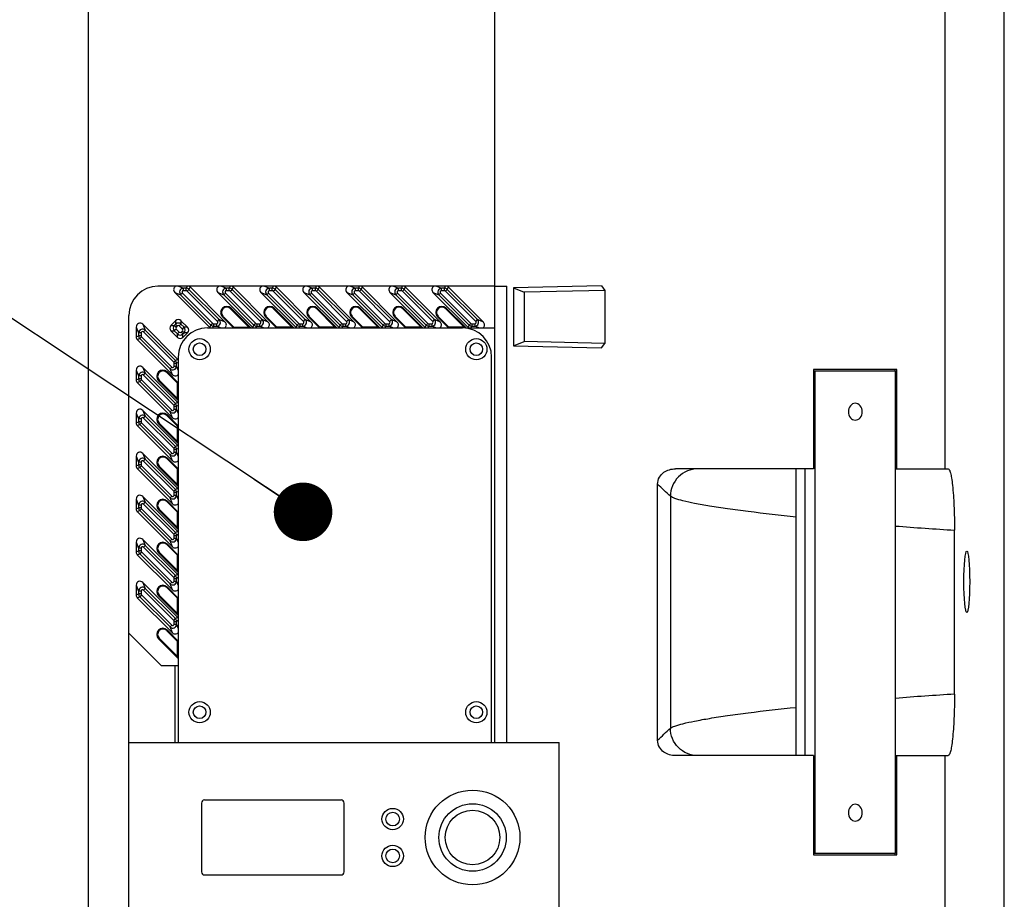
# Model space of a CAD drawing. Units: inches. Extents: x 0 to 136, y 0 to 88.
# Drawn here: x 97 to 110, y 39 to 51 of the extents above; entities that cross this region are included whole.
import ezdxf

# ---------------------------------------------------------------- set-up
doc = ezdxf.new("R2010")
doc.units = ezdxf.units.IN
doc.header["$LTSCALE"] = 7.48
doc.header["$MEASUREMENT"] = 0
doc.layers.get('0').update_dxf_attribs({"linetype": 'CONTINUOUS'})
doc.layers.add('7_ALL_ROUNDS', color=7, linetype='CONTINUOUS')
doc.styles.get("Standard").update_dxf_attribs({"font": 'txt', "width": 0.8})
doc.dimstyles.get("Standard").update_dxf_attribs({"dimtxt": 0.625, "dimasz": 0.75, "dimexe": 0.125, "dimexo": 0.0625, "dimgap": 0.09, "dimtad": 0, "dimtih": 1, "dimtoh": 1, "dimdec": 3, "dimzin": 0, "dimdsep": 46, "dimtxsty": 'STANDARD', "dimblk": '_FILLED', "dimblk1": '_FILLED', "dimblk2": '_FILLED', "dimcen": 0.09, "dimadec": 0, "dimazin": 0, "dimtol": 1, "dimtp": 0.01, "dimtm": 0.01, "dimtfac": 1, "dimtdec": 3, "dimtofl": 0, "dimtmove": 0, "dimatfit": 3, "dimldrblk": '_FILLED', "dimfxl": 1, "dimtolj": 1, "dimtzin": 0, "dimarcsym": 0})

# ---------------------------------------------------------------- blocks, each defined once
blk = doc.blocks.new('_FILLED')
at = {"color": 0, "linetype": 'BYBLOCK'}
blk.add_solid([(0, 0), (-1, 0.167), (-1, -0.167)], dxfattribs=at)

msp = doc.modelspace()

# ---------------------------------------------------------------- linework, layer by layer
at = {"color": 7, "linetype": 'CONTINUOUS'}
for p, q in [((110.095, 32.263), (110.095, 55.888)), ((109.337, 44.881), (109.337, 55.669)), ((98.365, 32.591), (98.365, 55.56)), ((103.569, 41.373), (103.569, 53.542)), ((103.569, 47.221), (103.724, 47.221)), ((103.724, 41.373), (103.724, 47.221)), ((104.937, 47.225), (103.808, 47.199)), ((103.808, 47.199), (103.808, 46.457)), ((103.808, 47.199), (103.945, 47.143)), ((104.98, 47.167), (103.945, 47.143)), ((104.937, 47.225), (104.98, 47.167)), ((104.98, 47.167), (104.98, 46.489)), ((103.945, 47.143), (103.945, 46.513)), ((100.42, 46.698), (100.186, 46.932)), ((100.445, 46.688), (100.194, 46.94)), ((100.972, 46.698), (100.737, 46.932)), ((100.745, 46.94), (100.997, 46.688)), ((101.523, 46.698), (101.289, 46.932)), ((101.296, 46.94), (101.548, 46.688)), ((102.074, 46.698), (101.84, 46.932)), ((101.847, 46.94), (102.099, 46.688)), ((102.625, 46.698), (102.391, 46.932)), ((102.398, 46.94), (102.65, 46.688)), ((103.176, 46.698), (102.942, 46.932)), ((102.949, 46.94), (103.201, 46.688)), ((100.081, 46.828), (100.221, 46.688)), ((100.089, 46.835), (100.226, 46.698)), ((100.773, 46.688), (100.633, 46.828)), ((100.777, 46.698), (100.64, 46.835)), ((101.324, 46.688), (101.184, 46.828)), ((101.328, 46.698), (101.191, 46.835)), ((101.875, 46.688), (101.735, 46.828)), ((101.879, 46.698), (101.742, 46.835)), ((102.426, 46.688), (102.286, 46.828)), ((102.43, 46.698), (102.294, 46.835)), ((102.977, 46.688), (102.837, 46.828)), ((102.982, 46.698), (102.845, 46.835)), ((100.221, 46.688), (100.226, 46.698)), ((100.226, 46.698), (100.42, 46.698)), ((100.445, 46.688), (100.42, 46.698)), ((100.773, 46.688), (100.777, 46.698)), ((100.972, 46.698), (100.777, 46.698)), ((100.997, 46.688), (100.972, 46.698)), ((101.324, 46.688), (101.328, 46.698)), ((101.523, 46.698), (101.328, 46.698)), ((101.548, 46.688), (101.523, 46.698)), ((101.875, 46.688), (101.879, 46.698)), ((102.074, 46.698), (101.879, 46.698)), ((102.099, 46.688), (102.074, 46.698)), ((102.426, 46.688), (102.43, 46.698)), ((102.625, 46.698), (102.43, 46.698)), ((102.65, 46.688), (102.625, 46.698)), ((102.977, 46.688), (102.982, 46.698)), ((103.176, 46.698), (102.982, 46.698)), ((103.201, 46.688), (103.176, 46.698)), ((103.808, 46.457), (103.945, 46.513)), ((103.808, 46.457), (104.937, 46.43)), ((104.98, 46.489), (103.945, 46.513)), ((104.937, 46.43), (104.98, 46.489)), ((99.368, 46.114), (99.505, 45.978)), ((99.376, 46.122), (99.516, 45.982)), ((108.719, 46.154), (107.651, 46.154)), ((107.651, 46.154), (107.651, 44.881)), ((107.651, 46.135), (108.703, 46.135)), ((107.667, 46.135), (107.667, 39.953)), ((108.696, 46.135), (108.696, 46.154)), ((108.703, 39.953), (108.703, 46.135)), ((108.719, 44.881), (108.719, 46.154)), ((99.516, 45.758), (99.264, 46.01)), ((99.271, 46.017), (99.505, 45.783)), ((99.516, 45.982), (99.505, 45.978)), ((99.505, 45.783), (99.505, 45.978)), ((99.516, 45.758), (99.505, 45.783)), ((99.368, 45.563), (99.505, 45.426)), ((99.376, 45.571), (99.516, 45.431)), ((99.516, 45.207), (99.264, 45.459)), ((99.271, 45.466), (99.505, 45.232)), ((99.516, 45.431), (99.505, 45.426)), ((99.505, 45.232), (99.505, 45.426)), ((99.516, 45.207), (99.505, 45.232)), ((99.516, 44.655), (99.264, 44.907)), ((99.271, 44.915), (99.505, 44.68)), ((99.368, 45.012), (99.505, 44.875)), ((99.376, 45.019), (99.516, 44.88)), ((99.516, 44.88), (99.505, 44.875)), ((99.505, 44.68), (99.505, 44.875)), ((107.429, 41.207), (107.429, 44.881)), ((108.703, 44.881), (109.337, 44.881)), ((99.516, 44.655), (99.505, 44.68)), ((99.368, 44.461), (99.505, 44.324)), ((99.376, 44.468), (99.516, 44.328)), ((99.516, 44.104), (99.264, 44.356)), ((99.271, 44.363), (99.505, 44.129)), ((99.516, 44.328), (99.505, 44.324)), ((99.505, 44.129), (99.505, 44.324)), ((99.516, 44.104), (99.505, 44.129)), ((99.368, 43.91), (99.505, 43.773)), ((99.376, 43.917), (99.516, 43.777)), ((99.516, 43.553), (99.264, 43.805)), ((99.271, 43.812), (99.505, 43.578)), ((99.516, 43.777), (99.505, 43.773)), ((99.505, 43.578), (99.505, 43.773)), ((99.516, 43.553), (99.505, 43.578)), ((99.271, 43.261), (99.505, 43.027)), ((99.368, 43.359), (99.505, 43.222)), ((99.376, 43.366), (99.516, 43.226)), ((99.516, 43.002), (99.264, 43.254)), ((99.516, 43.226), (99.505, 43.222)), ((99.505, 43.027), (99.505, 43.222)), ((99.516, 43.002), (99.505, 43.027)), ((98.882, 42.775), (99.296, 42.36)), ((99.505, 42.671), (99.368, 42.807)), ((99.516, 42.675), (99.376, 42.815)), ((99.264, 42.703), (99.516, 42.451)), ((99.271, 42.71), (99.505, 42.476)), ((99.516, 42.675), (99.505, 42.671)), ((99.505, 42.476), (99.505, 42.671)), ((99.516, 42.451), (99.505, 42.476)), ((99.296, 42.36), (99.516, 42.36)), ((99.476, 41.373), (99.476, 42.36)), ((98.882, 41.373), (104.394, 41.373)), ((104.394, 34.28), (104.394, 41.373)), ((107.651, 41.207), (107.651, 39.934)), ((108.703, 41.207), (109.337, 41.207)), ((108.719, 39.934), (108.719, 41.207)), ((109.337, 32.482), (109.337, 41.207)), ((108.703, 39.953), (107.651, 39.953)), ((107.651, 39.934), (108.719, 39.934)), ((108.696, 39.934), (108.696, 39.953))]:
    msp.add_line(p, q, dxfattribs=at)
at = {"color": 9, "linetype": 'CONTINUOUS'}
for p, q in [((100.194, 46.94), (100.186, 46.932)), ((100.745, 46.94), (100.737, 46.932)), ((101.296, 46.94), (101.289, 46.932)), ((101.847, 46.94), (101.84, 46.932)), ((102.398, 46.94), (102.391, 46.932)), ((102.949, 46.94), (102.942, 46.932)), ((100.081, 46.828), (100.089, 46.835)), ((100.633, 46.828), (100.64, 46.835)), ((101.184, 46.828), (101.191, 46.835)), ((101.735, 46.828), (101.742, 46.835)), ((102.286, 46.828), (102.294, 46.835)), ((102.837, 46.828), (102.845, 46.835)), ((99.376, 46.122), (99.368, 46.114)), ((99.264, 46.01), (99.271, 46.017)), ((99.376, 45.571), (99.368, 45.563)), ((99.264, 45.459), (99.271, 45.466)), ((99.264, 44.907), (99.271, 44.915)), ((99.376, 45.019), (99.368, 45.012)), ((107.543, 41.207), (107.543, 44.881)), ((99.376, 44.468), (99.368, 44.461)), ((99.264, 44.356), (99.271, 44.363)), ((99.376, 43.917), (99.368, 43.91)), ((99.264, 43.805), (99.271, 43.812)), ((99.264, 43.254), (99.271, 43.261)), ((99.376, 43.366), (99.368, 43.359)), ((99.376, 42.815), (99.368, 42.807)), ((99.264, 42.703), (99.271, 42.71))]:
    msp.add_line(p, q, dxfattribs=at)
at = {"color": 7, "linetype": 'CONTINUOUS'}
for radius in [0.607, 0.432, 0.349]:
    msp.add_circle((103.285, 40.158), radius, dxfattribs=at)
for centre, radius in [((100.137, 46.884), 0.0792), ((100.137, 46.884), 0.0689), ((100.689, 46.884), 0.0792), ((100.689, 46.884), 0.0689), ((101.24, 46.884), 0.0792), ((101.24, 46.884), 0.0689), ((101.791, 46.884), 0.0792), ((101.791, 46.884), 0.0689), ((102.342, 46.884), 0.0792), ((102.342, 46.884), 0.0689), ((102.893, 46.884), 0.0792), ((102.893, 46.884), 0.0689), ((99.32, 46.066), 0.0792), ((99.32, 46.066), 0.0689), ((99.32, 45.515), 0.0792), ((99.32, 45.515), 0.0689), ((99.32, 44.963), 0.0792), ((99.32, 44.963), 0.0689), ((99.32, 44.412), 0.0792), ((99.32, 44.412), 0.0689), ((99.32, 43.861), 0.0792), ((99.32, 43.861), 0.0689), ((99.32, 43.31), 0.0792), ((99.32, 43.31), 0.0689), ((99.32, 42.759), 0.0792), ((99.32, 42.759), 0.0689)]:
    msp.add_arc(centre, radius, 45, 225, dxfattribs=at)
msp.add_ellipse((109.615, 43.434), major_axis=(0, 0.394), ratio=0.093667, dxfattribs=at)
for points in [[(108.187, 45.721), (108.163, 45.721), (108.113, 45.692), (108.09, 45.613), (108.113, 45.533), (108.163, 45.505), (108.187, 45.505)], [(108.187, 45.505), (108.21, 45.505), (108.261, 45.533), (108.283, 45.613), (108.261, 45.692), (108.21, 45.721), (108.187, 45.721)], [(108.187, 40.583), (108.163, 40.583), (108.113, 40.555), (108.09, 40.475), (108.113, 40.396), (108.163, 40.367), (108.187, 40.367)], [(108.187, 40.367), (108.21, 40.367), (108.261, 40.396), (108.283, 40.475), (108.261, 40.555), (108.21, 40.583), (108.187, 40.583)]]:
    msp.add_open_spline(points, degree=3, knots=[0, 0, 0, 0, 0.232513, 0.5, 0.767487, 1, 1, 1, 1], dxfattribs=at)
for points in [[(108.103, 45.585), (108.107, 45.603), (108.107, 45.623), (108.103, 45.641)], [(108.103, 40.447), (108.107, 40.465), (108.107, 40.485), (108.103, 40.503)]]:
    msp.add_open_spline(points, degree=3, dxfattribs=at)
at = {"layer": '7_ALL_ROUNDS', "color": 7, "linetype": 'CONTINUOUS'}
for p, q in [((103.569, 47.221), (99.256, 47.221)), ((100.117, 46.761), (99.666, 47.212)), ((100.668, 46.761), (100.217, 47.212)), ((101.219, 46.761), (100.768, 47.212)), ((101.77, 46.761), (101.319, 47.212)), ((102.321, 46.761), (101.871, 47.212)), ((102.873, 46.761), (102.422, 47.212)), ((103.424, 46.761), (102.973, 47.212)), ((99.471, 47.142), (99.921, 46.692)), ((100.022, 47.142), (100.472, 46.692)), ((100.573, 47.142), (101.024, 46.692)), ((101.124, 47.142), (101.575, 46.692)), ((101.675, 47.142), (102.126, 46.692)), ((102.226, 47.142), (102.677, 46.692)), ((102.778, 47.142), (103.228, 46.692)), ((98.882, 33.272), (98.882, 46.847)), ((98.977, 46.698), (98.977, 46.572)), ((99.512, 46.282), (99.061, 46.733)), ((99.481, 46.779), (99.421, 46.719)), ((99.635, 46.695), (99.55, 46.779)), ((99.89, 46.688), (103.155, 46.688)), ((103.228, 46.688), (103.569, 46.688)), ((98.991, 46.537), (99.442, 46.087)), ((99.421, 46.649), (99.505, 46.565)), ((99.574, 46.565), (99.635, 46.625)), ((99.516, 46.314), (99.516, 41.373)), ((103.529, 41.373), (103.529, 46.314)), ((99.512, 45.731), (99.061, 46.181)), ((98.977, 46.147), (98.977, 46.021)), ((98.991, 45.986), (99.442, 45.535)), ((98.977, 45.596), (98.977, 45.47)), ((99.512, 45.18), (99.061, 45.63)), ((98.991, 45.435), (99.442, 44.984)), ((98.977, 45.044), (98.977, 44.919)), ((99.512, 44.628), (99.061, 45.079)), ((98.991, 44.884), (99.442, 44.433)), ((107.651, 44.881), (105.884, 44.881)), ((109.337, 44.881), (109.376, 44.881)), ((105.655, 41.403), (105.655, 44.685)), ((99.512, 44.077), (99.061, 44.528)), ((98.977, 44.493), (98.977, 44.367)), ((98.991, 44.333), (99.442, 43.882)), ((109.457, 41.994), (109.457, 44.094)), ((98.977, 43.942), (98.977, 43.816)), ((99.512, 43.526), (99.061, 43.977)), ((98.991, 43.781), (99.442, 43.331)), ((98.977, 43.391), (98.977, 43.265)), ((99.512, 42.975), (99.061, 43.426)), ((98.991, 43.23), (99.442, 42.78)), ((107.651, 41.207), (105.884, 41.207)), ((109.337, 41.207), (109.376, 41.207)), ((101.6, 40.638), (99.852, 40.638)), ((99.813, 40.599), (99.813, 39.717)), ((101.64, 39.717), (101.64, 40.599)), ((99.852, 39.678), (101.6, 39.678))]:
    msp.add_line(p, q, dxfattribs=at)
at = {"layer": '7_ALL_ROUNDS', "color": 9, "linetype": 'CONTINUOUS'}
for p, q in [((99.518, 47.221), (99.581, 47.195)), ((99.581, 47.163), (99.581, 47.195)), ((99.618, 47.195), (99.581, 47.195)), ((99.629, 47.221), (99.618, 47.195)), ((99.618, 47.163), (99.618, 47.195)), ((99.631, 47.158), (99.653, 47.18)), ((99.666, 47.212), (99.653, 47.18)), ((100.041, 46.793), (99.653, 47.18)), ((100.069, 47.221), (100.132, 47.195)), ((100.132, 47.163), (100.132, 47.195)), ((100.169, 47.195), (100.132, 47.195)), ((100.18, 47.221), (100.169, 47.195)), ((100.169, 47.163), (100.169, 47.195)), ((100.182, 47.158), (100.204, 47.18)), ((100.217, 47.212), (100.204, 47.18)), ((100.592, 46.793), (100.204, 47.18)), ((100.62, 47.221), (100.684, 47.195)), ((100.684, 47.163), (100.684, 47.195)), ((100.72, 47.195), (100.684, 47.195)), ((100.731, 47.221), (100.72, 47.195)), ((100.72, 47.163), (100.72, 47.195)), ((100.733, 47.158), (100.755, 47.18)), ((100.768, 47.212), (100.755, 47.18)), ((101.143, 46.793), (100.755, 47.18)), ((101.171, 47.221), (101.235, 47.195)), ((101.235, 47.163), (101.235, 47.195)), ((101.272, 47.195), (101.235, 47.195)), ((101.283, 47.221), (101.272, 47.195)), ((101.272, 47.163), (101.272, 47.195)), ((101.284, 47.158), (101.306, 47.18)), ((101.319, 47.212), (101.306, 47.18)), ((101.694, 46.793), (101.306, 47.18)), ((101.723, 47.221), (101.786, 47.195)), ((101.786, 47.163), (101.786, 47.195)), ((101.823, 47.195), (101.786, 47.195)), ((101.834, 47.221), (101.823, 47.195)), ((101.823, 47.163), (101.823, 47.195)), ((101.835, 47.158), (101.858, 47.18)), ((101.871, 47.212), (101.858, 47.18)), ((102.245, 46.793), (101.858, 47.18)), ((102.274, 47.221), (102.337, 47.195)), ((102.337, 47.163), (102.337, 47.195)), ((102.374, 47.195), (102.337, 47.195)), ((102.385, 47.221), (102.374, 47.195)), ((102.374, 47.163), (102.374, 47.195)), ((102.387, 47.158), (102.409, 47.18)), ((102.422, 47.212), (102.409, 47.18)), ((102.797, 46.793), (102.409, 47.18)), ((102.825, 47.221), (102.888, 47.195)), ((102.888, 47.163), (102.888, 47.195)), ((102.925, 47.195), (102.888, 47.195)), ((102.936, 47.221), (102.925, 47.195)), ((102.925, 47.163), (102.925, 47.195)), ((102.938, 47.158), (102.96, 47.18)), ((102.973, 47.212), (102.96, 47.18)), ((103.348, 46.793), (102.96, 47.18)), ((99.471, 47.142), (99.546, 47.111)), ((99.569, 47.133), (99.546, 47.111)), ((99.546, 47.111), (99.934, 46.723)), ((99.569, 47.133), (99.957, 46.745)), ((99.618, 47.163), (99.581, 47.163)), ((100.018, 46.77), (99.631, 47.158)), ((100.022, 47.142), (100.098, 47.111)), ((100.12, 47.133), (100.098, 47.111)), ((100.098, 47.111), (100.485, 46.723)), ((100.12, 47.133), (100.508, 46.745)), ((100.169, 47.163), (100.132, 47.163)), ((100.57, 46.77), (100.182, 47.158)), ((100.573, 47.142), (100.649, 47.111)), ((100.671, 47.133), (100.649, 47.111)), ((100.649, 47.111), (101.037, 46.723)), ((100.671, 47.133), (101.059, 46.745)), ((100.72, 47.163), (100.684, 47.163)), ((101.121, 46.77), (100.733, 47.158)), ((101.124, 47.142), (101.2, 47.111)), ((101.222, 47.133), (101.2, 47.111)), ((101.2, 47.111), (101.588, 46.723)), ((101.222, 47.133), (101.61, 46.745)), ((101.272, 47.163), (101.235, 47.163)), ((101.672, 46.77), (101.284, 47.158)), ((101.675, 47.142), (101.751, 47.111)), ((101.773, 47.133), (101.751, 47.111)), ((101.751, 47.111), (102.139, 46.723)), ((101.773, 47.133), (102.161, 46.745)), ((101.823, 47.163), (101.786, 47.163)), ((102.223, 46.77), (101.835, 47.158)), ((102.226, 47.142), (102.302, 47.111)), ((102.325, 47.133), (102.302, 47.111)), ((102.302, 47.111), (102.69, 46.723)), ((102.325, 47.133), (102.712, 46.745)), ((102.374, 47.163), (102.337, 47.163)), ((102.774, 46.77), (102.387, 47.158)), ((102.778, 47.142), (102.854, 47.111)), ((102.876, 47.133), (102.854, 47.111)), ((102.854, 47.111), (103.241, 46.723)), ((102.876, 47.133), (103.264, 46.745)), ((102.925, 47.163), (102.888, 47.163)), ((103.326, 46.77), (102.938, 47.158)), ((100.018, 46.77), (100.041, 46.793)), ((100.117, 46.761), (100.041, 46.793)), ((100.57, 46.77), (100.592, 46.793)), ((100.668, 46.761), (100.592, 46.793)), ((101.121, 46.77), (101.143, 46.793)), ((101.219, 46.761), (101.143, 46.793)), ((101.672, 46.77), (101.694, 46.793)), ((101.77, 46.761), (101.694, 46.793)), ((102.223, 46.77), (102.245, 46.793)), ((102.321, 46.761), (102.245, 46.793)), ((102.774, 46.77), (102.797, 46.793)), ((102.873, 46.761), (102.797, 46.793)), ((103.326, 46.77), (103.348, 46.793)), ((103.424, 46.761), (103.348, 46.793)), ((98.977, 46.698), (99.008, 46.622)), ((99.061, 46.733), (99.092, 46.657)), ((99.421, 46.719), (99.465, 46.719)), ((99.481, 46.735), (99.465, 46.719)), ((99.487, 46.697), (99.465, 46.719)), ((99.487, 46.672), (99.465, 46.649)), ((99.481, 46.779), (99.481, 46.735)), ((99.503, 46.712), (99.481, 46.735)), ((99.503, 46.712), (99.487, 46.697)), ((99.487, 46.672), (99.527, 46.632)), ((99.528, 46.712), (99.55, 46.735)), ((99.568, 46.672), (99.528, 46.712)), ((99.55, 46.779), (99.55, 46.735)), ((99.59, 46.695), (99.55, 46.735)), ((99.568, 46.672), (99.59, 46.695)), ((99.635, 46.695), (99.59, 46.695)), ((99.921, 46.692), (99.934, 46.723)), ((99.957, 46.745), (99.934, 46.723)), ((99.96, 46.688), (99.969, 46.709)), ((99.969, 46.74), (99.969, 46.709)), ((99.969, 46.74), (100.006, 46.74)), ((99.969, 46.709), (100.006, 46.709)), ((100.006, 46.74), (100.006, 46.709)), ((100.057, 46.688), (100.006, 46.709)), ((100.472, 46.692), (100.485, 46.723)), ((100.508, 46.745), (100.485, 46.723)), ((100.511, 46.688), (100.52, 46.709)), ((100.52, 46.74), (100.52, 46.709)), ((100.52, 46.74), (100.557, 46.74)), ((100.52, 46.709), (100.557, 46.709)), ((100.557, 46.74), (100.557, 46.709)), ((100.608, 46.688), (100.557, 46.709)), ((101.024, 46.692), (101.037, 46.723)), ((101.059, 46.745), (101.037, 46.723)), ((101.063, 46.688), (101.071, 46.709)), ((101.071, 46.74), (101.071, 46.709)), ((101.071, 46.74), (101.108, 46.74)), ((101.071, 46.709), (101.108, 46.709)), ((101.108, 46.74), (101.108, 46.709)), ((101.159, 46.688), (101.108, 46.709)), ((101.575, 46.692), (101.588, 46.723)), ((101.61, 46.745), (101.588, 46.723)), ((101.614, 46.688), (101.623, 46.709)), ((101.623, 46.74), (101.623, 46.709)), ((101.623, 46.74), (101.659, 46.74)), ((101.623, 46.709), (101.659, 46.709)), ((101.659, 46.74), (101.659, 46.709)), ((101.71, 46.688), (101.659, 46.709)), ((102.126, 46.692), (102.139, 46.723)), ((102.161, 46.745), (102.139, 46.723)), ((102.165, 46.688), (102.174, 46.709)), ((102.174, 46.74), (102.174, 46.709)), ((102.174, 46.74), (102.211, 46.74)), ((102.174, 46.709), (102.211, 46.709)), ((102.211, 46.74), (102.211, 46.709)), ((102.262, 46.688), (102.211, 46.709)), ((102.677, 46.692), (102.69, 46.723)), ((102.712, 46.745), (102.69, 46.723)), ((102.716, 46.688), (102.725, 46.709)), ((102.725, 46.74), (102.725, 46.709)), ((102.725, 46.74), (102.762, 46.74)), ((102.725, 46.709), (102.762, 46.709)), ((102.762, 46.74), (102.762, 46.709)), ((102.813, 46.688), (102.762, 46.709)), ((103.228, 46.692), (103.241, 46.723)), ((103.264, 46.745), (103.241, 46.723)), ((103.267, 46.688), (103.276, 46.709)), ((103.276, 46.74), (103.276, 46.709)), ((103.276, 46.74), (103.313, 46.74)), ((103.276, 46.709), (103.313, 46.709)), ((103.313, 46.74), (103.313, 46.709)), ((103.364, 46.688), (103.313, 46.709)), ((98.977, 46.572), (99.008, 46.585)), ((98.991, 46.537), (99.023, 46.55)), ((99.008, 46.622), (99.008, 46.585)), ((99.04, 46.622), (99.008, 46.622)), ((99.04, 46.585), (99.008, 46.585)), ((99.045, 46.573), (99.023, 46.55)), ((99.023, 46.55), (99.411, 46.163)), ((99.04, 46.622), (99.04, 46.585)), ((99.045, 46.573), (99.433, 46.185)), ((99.07, 46.635), (99.092, 46.657)), ((99.458, 46.247), (99.07, 46.635)), ((99.48, 46.269), (99.092, 46.657)), ((99.421, 46.649), (99.465, 46.649)), ((99.465, 46.649), (99.505, 46.609)), ((99.527, 46.632), (99.505, 46.609)), ((99.505, 46.565), (99.505, 46.609)), ((99.552, 46.632), (99.568, 46.647)), ((99.552, 46.632), (99.574, 46.609)), ((99.568, 46.647), (99.59, 46.625)), ((99.574, 46.609), (99.59, 46.625)), ((99.574, 46.565), (99.574, 46.609)), ((99.635, 46.625), (99.59, 46.625)), ((99.512, 46.282), (99.48, 46.269)), ((99.061, 46.181), (99.092, 46.106)), ((99.433, 46.185), (99.411, 46.163)), ((99.442, 46.087), (99.411, 46.163)), ((99.458, 46.247), (99.48, 46.269)), ((99.463, 46.197), (99.463, 46.234)), ((99.463, 46.234), (99.494, 46.234)), ((99.463, 46.197), (99.494, 46.197)), ((99.516, 46.243), (99.494, 46.234)), ((99.494, 46.197), (99.494, 46.234)), ((99.516, 46.146), (99.494, 46.197)), ((98.977, 46.147), (99.008, 46.071)), ((98.977, 46.021), (99.008, 46.034)), ((99.008, 46.071), (99.008, 46.034)), ((99.04, 46.071), (99.008, 46.071)), ((99.04, 46.034), (99.008, 46.034)), ((99.04, 46.071), (99.04, 46.034)), ((99.07, 46.083), (99.092, 46.106)), ((99.458, 45.695), (99.07, 46.083)), ((99.48, 45.718), (99.092, 46.106)), ((98.991, 45.986), (99.023, 45.999)), ((99.045, 46.021), (99.023, 45.999)), ((99.023, 45.999), (99.411, 45.611)), ((99.045, 46.021), (99.433, 45.634)), ((99.458, 45.695), (99.48, 45.718)), ((99.463, 45.646), (99.463, 45.683)), ((99.463, 45.683), (99.494, 45.683)), ((99.512, 45.731), (99.48, 45.718)), ((99.516, 45.692), (99.494, 45.683)), ((99.494, 45.646), (99.494, 45.683)), ((98.977, 45.596), (99.008, 45.52)), ((99.061, 45.63), (99.092, 45.554)), ((99.07, 45.532), (99.092, 45.554)), ((99.458, 45.144), (99.07, 45.532)), ((99.48, 45.167), (99.092, 45.554)), ((99.433, 45.634), (99.411, 45.611)), ((99.442, 45.535), (99.411, 45.611)), ((99.463, 45.646), (99.494, 45.646)), ((99.516, 45.595), (99.494, 45.646)), ((98.977, 45.47), (99.008, 45.483)), ((98.991, 45.435), (99.023, 45.448)), ((99.008, 45.52), (99.008, 45.483)), ((99.04, 45.52), (99.008, 45.52)), ((99.04, 45.483), (99.008, 45.483)), ((99.045, 45.47), (99.023, 45.448)), ((99.023, 45.448), (99.411, 45.06)), ((99.04, 45.52), (99.04, 45.483)), ((99.045, 45.47), (99.433, 45.082)), ((99.458, 45.144), (99.48, 45.167)), ((99.512, 45.18), (99.48, 45.167)), ((98.977, 45.044), (99.008, 44.968)), ((99.061, 45.079), (99.092, 45.003)), ((99.433, 45.082), (99.411, 45.06)), ((99.442, 44.984), (99.411, 45.06)), ((99.463, 45.095), (99.463, 45.132)), ((99.463, 45.132), (99.494, 45.132)), ((99.463, 45.095), (99.494, 45.095)), ((99.516, 45.141), (99.494, 45.132)), ((99.494, 45.095), (99.494, 45.132)), ((99.516, 45.044), (99.494, 45.095)), ((98.977, 44.919), (99.008, 44.932)), ((98.991, 44.884), (99.023, 44.897)), ((99.008, 44.968), (99.008, 44.932)), ((99.04, 44.968), (99.008, 44.968)), ((99.04, 44.932), (99.008, 44.932)), ((99.045, 44.919), (99.023, 44.897)), ((99.023, 44.897), (99.411, 44.509)), ((99.04, 44.968), (99.04, 44.932)), ((99.045, 44.919), (99.433, 44.531)), ((99.07, 44.981), (99.092, 45.003)), ((99.458, 44.593), (99.07, 44.981)), ((99.48, 44.615), (99.092, 45.003)), ((99.061, 44.528), (99.092, 44.452)), ((99.433, 44.531), (99.411, 44.509)), ((99.458, 44.593), (99.48, 44.615)), ((99.463, 44.544), (99.463, 44.581)), ((99.463, 44.581), (99.494, 44.581)), ((99.463, 44.544), (99.494, 44.544)), ((99.512, 44.628), (99.48, 44.615)), ((99.516, 44.589), (99.494, 44.581)), ((99.494, 44.544), (99.494, 44.581)), ((99.516, 44.493), (99.494, 44.544)), ((105.818, 44.53), (105.818, 41.558)), ((98.977, 44.493), (99.008, 44.417)), ((99.008, 44.417), (99.008, 44.38)), ((99.04, 44.417), (99.008, 44.417)), ((99.04, 44.417), (99.04, 44.38)), ((99.07, 44.43), (99.092, 44.452)), ((99.458, 44.042), (99.07, 44.43)), ((99.48, 44.064), (99.092, 44.452)), ((99.442, 44.433), (99.411, 44.509)), ((98.977, 44.367), (99.008, 44.38)), ((98.991, 44.333), (99.023, 44.346)), ((99.04, 44.38), (99.008, 44.38)), ((99.045, 44.368), (99.023, 44.346)), ((99.023, 44.346), (99.411, 43.958)), ((99.045, 44.368), (99.433, 43.98)), ((99.458, 44.042), (99.48, 44.064)), ((99.463, 43.993), (99.463, 44.029)), ((99.463, 44.029), (99.494, 44.029)), ((99.512, 44.077), (99.48, 44.064)), ((99.516, 44.038), (99.494, 44.029)), ((99.494, 43.993), (99.494, 44.029)), ((98.977, 43.942), (99.008, 43.866)), ((99.061, 43.977), (99.092, 43.901)), ((99.07, 43.879), (99.092, 43.901)), ((99.48, 43.513), (99.092, 43.901)), ((99.433, 43.98), (99.411, 43.958)), ((99.442, 43.882), (99.411, 43.958)), ((99.463, 43.993), (99.494, 43.993)), ((99.516, 43.942), (99.494, 43.993)), ((98.977, 43.816), (99.008, 43.829)), ((98.991, 43.781), (99.023, 43.794)), ((99.008, 43.866), (99.008, 43.829)), ((99.04, 43.866), (99.008, 43.866)), ((99.04, 43.829), (99.008, 43.829)), ((99.045, 43.817), (99.023, 43.794)), ((99.023, 43.794), (99.411, 43.407)), ((99.04, 43.866), (99.04, 43.829)), ((99.045, 43.817), (99.433, 43.429)), ((99.458, 43.491), (99.07, 43.879)), ((99.458, 43.491), (99.48, 43.513)), ((99.512, 43.526), (99.48, 43.513)), ((98.977, 43.391), (99.008, 43.315)), ((99.061, 43.426), (99.092, 43.35)), ((99.433, 43.429), (99.411, 43.407)), ((99.442, 43.331), (99.411, 43.407)), ((99.463, 43.441), (99.463, 43.478)), ((99.463, 43.478), (99.494, 43.478)), ((99.463, 43.441), (99.494, 43.441)), ((99.516, 43.487), (99.494, 43.478)), ((99.494, 43.441), (99.494, 43.478)), ((99.516, 43.39), (99.494, 43.441)), ((98.977, 43.265), (99.008, 43.278)), ((99.008, 43.315), (99.008, 43.278)), ((99.04, 43.315), (99.008, 43.315)), ((99.04, 43.278), (99.008, 43.278)), ((99.045, 43.266), (99.023, 43.243)), ((99.04, 43.315), (99.04, 43.278)), ((99.045, 43.266), (99.433, 42.878)), ((99.07, 43.327), (99.092, 43.35)), ((99.458, 42.94), (99.07, 43.327)), ((99.48, 42.962), (99.092, 43.35)), ((98.991, 43.23), (99.023, 43.243)), ((99.023, 43.243), (99.411, 42.855)), ((99.433, 42.878), (99.411, 42.855)), ((99.458, 42.94), (99.48, 42.962)), ((99.463, 42.89), (99.463, 42.927)), ((99.463, 42.927), (99.494, 42.927)), ((99.463, 42.89), (99.494, 42.89)), ((99.512, 42.975), (99.48, 42.962)), ((99.516, 42.936), (99.494, 42.927)), ((99.494, 42.89), (99.494, 42.927)), ((99.516, 42.839), (99.494, 42.89)), ((99.442, 42.78), (99.411, 42.855))]:
    msp.add_line(p, q, dxfattribs=at)
at = {"layer": '7_ALL_ROUNDS', "color": 7, "linetype": 'CONTINUOUS'}
for centre, radius in [((99.789, 46.414), 0.136), ((103.333, 46.414), 0.136), ((99.789, 41.763), 0.136), ((103.333, 41.763), 0.136), ((102.262, 40.394), 0.137), ((102.262, 39.922), 0.137)]:
    msp.add_circle(centre, radius, dxfattribs=at)
at = {"layer": '7_ALL_ROUNDS', "color": 9, "linetype": 'CONTINUOUS'}
for centre, radius in [((99.789, 46.414), 0.0807), ((103.333, 46.414), 0.0807), ((99.789, 41.763), 0.0807), ((103.333, 41.763), 0.0807), ((102.262, 40.394), 0.0876), ((102.262, 39.922), 0.0876)]:
    msp.add_circle(centre, radius, dxfattribs=at)
at = {"layer": '7_ALL_ROUNDS', "color": 7, "linetype": 'CONTINUOUS'}
for centre, radius, start, end in [((99.256, 46.847), 0.374, 90, 180), ((99.89, 46.314), 0.374, 90, 180), ((103.155, 46.314), 0.374, 0, 90), ((99.852, 40.599), 0.0394, 90, 180), ((101.6, 40.599), 0.0394, 0, 90), ((99.852, 39.717), 0.0394, 180, 270), ((101.6, 39.717), 0.0394, 270, 360)]:
    msp.add_arc(centre, radius, start, end, dxfattribs=at)
at = {"layer": '7_ALL_ROUNDS', "color": 9, "linetype": 'CONTINUOUS'}
for centre, radius, start, end in [((99.582, 47.146), 0.0493, 90.3205, 224.6795), ((100.133, 47.146), 0.0493, 90.3205, 224.6795), ((100.684, 47.146), 0.0493, 90.3205, 224.6795), ((101.235, 47.146), 0.0493, 90.3205, 224.6795), ((101.786, 47.146), 0.0493, 90.3205, 224.6795), ((102.337, 47.146), 0.0493, 90.3205, 224.6795), ((102.889, 47.146), 0.0493, 90.3205, 224.6795), ((100.006, 46.758), 0.0493, 270.3205, 44.6795), ((100.557, 46.758), 0.0493, 270.3205, 44.6795), ((101.108, 46.758), 0.0493, 270.3205, 44.6795), ((101.659, 46.758), 0.0493, 270.3205, 44.6795), ((102.21, 46.758), 0.0493, 270.3205, 44.6795), ((102.762, 46.758), 0.0493, 270.3205, 44.6795), ((103.313, 46.758), 0.0493, 270.3205, 44.6795), ((99.058, 46.622), 0.0493, 45.3203, 179.6795), ((99.5, 46.684), 0.0492, 135.1176, 224.8824), ((99.516, 46.7), 0.0492, 45.1176, 134.8824), ((99.555, 46.66), 0.0492, 315.1176, 44.8824), ((99.54, 46.644), 0.0492, 225.1176, 314.8824), ((99.445, 46.198), 0.0493, 225.3203, 359.6795), ((99.058, 46.071), 0.0493, 45.3203, 179.6795), ((99.058, 45.519), 0.0493, 45.3203, 179.6795), ((99.445, 45.646), 0.0493, 225.3203, 359.6795), ((99.445, 45.095), 0.0493, 225.3203, 359.6795), ((99.058, 44.968), 0.0493, 45.3203, 179.6795), ((99.445, 44.544), 0.0493, 225.3203, 359.6795), ((99.058, 44.417), 0.0493, 45.3203, 179.6795), ((112.876, 97.687), 53.701, 265.5428, 266.3499), ((99.058, 43.866), 0.0493, 45.3203, 179.6795), ((99.445, 43.993), 0.0493, 225.3203, 359.6795), ((99.445, 43.442), 0.0493, 225.3203, 359.6795), ((99.058, 43.315), 0.0493, 45.3203, 179.6795), ((99.445, 42.89), 0.0493, 225.3203, 359.6795), ((112.737, -9.384), 51.483, 93.6528, 94.4947)]:
    msp.add_arc(centre, radius, start, end, dxfattribs=at)
at = {"layer": '7_ALL_ROUNDS', "color": 7, "linetype": 'CONTINUOUS'}
for centre, major_axis, ratio, start_param, end_param in [((99.506, 47.177), (0.0459, -0.019), 0.990752, 2.431112, 4.316394), ((99.631, 47.177), (0.0189, 0.0455), 0.998395, -0.392131, -0.07219), ((100.057, 47.177), (0.0459, -0.019), 0.990752, 2.431112, 4.316394), ((100.182, 47.177), (0.0189, 0.0455), 0.998395, -0.392131, -0.07219), ((100.608, 47.177), (0.0459, -0.019), 0.990752, 2.431112, 4.316394), ((100.733, 47.177), (0.0189, 0.0455), 0.998395, -0.392131, -0.07219), ((101.159, 47.177), (0.0459, -0.019), 0.990752, 2.431112, 4.316394), ((101.285, 47.177), (0.0189, 0.0455), 0.998395, -0.392131, -0.07219), ((101.71, 47.177), (0.0459, -0.019), 0.990752, 2.431112, 4.316394), ((101.836, 47.177), (0.0189, 0.0455), 0.998395, -0.392131, -0.07219), ((102.262, 47.177), (0.0459, -0.019), 0.990752, 2.431112, 4.316394), ((102.387, 47.177), (0.0189, 0.0455), 0.998395, -0.392131, -0.07219), ((102.813, 47.177), (0.0459, -0.019), 0.990752, 2.431112, 4.316394), ((102.938, 47.177), (0.0189, 0.0455), 0.998395, -0.392131, -0.07219), ((99.516, 46.744), (0, 0.0493), 0.997265, -0.784029, 0.784029), ((99.026, 46.698), (-0.019, 0.0459), 0.990752, -1.174802, 1.174802), ((99.456, 46.684), (0.0493, 0), 0.997265, 2.357564, 3.925621), ((99.6, 46.66), (0.0493, 0), 0.997265, -0.784029, 0.784029), ((100.082, 46.727), (0.0459, -0.019), 0.990752, -0.515252, 1.174802), ((100.633, 46.727), (0.0459, -0.019), 0.990752, -0.515252, 1.174802), ((101.184, 46.727), (0.0459, -0.019), 0.990752, -0.515252, 1.174802), ((101.735, 46.727), (0.0459, -0.019), 0.990752, -0.515252, 1.174802), ((102.286, 46.727), (0.0459, -0.019), 0.990752, -0.515252, 1.174802), ((102.837, 46.727), (0.0459, -0.019), 0.990752, -0.515252, 1.174802), ((103.389, 46.727), (0.0459, -0.019), 0.990752, -0.515252, 1.174802), ((99.026, 46.572), (0.0455, 0.0189), 0.998395, 2.749461, 3.533724), ((99.54, 46.6), (0, 0.0493), 0.997265, -3.925621, -2.357564), ((99.026, 46.146), (-0.019, 0.0459), 0.990752, -1.174802, 1.174802), ((99.477, 46.122), (-0.019, 0.0459), 0.990752, -4.316394, -2.626341), ((99.026, 46.021), (0.0455, 0.0189), 0.998395, 2.749461, 3.533724), ((99.026, 45.595), (-0.019, 0.0459), 0.990752, -1.174802, 1.174802), ((99.477, 45.571), (-0.019, 0.0459), 0.990752, -4.316394, -2.626341), ((99.026, 45.47), (0.0455, 0.0189), 0.998395, 2.749461, 3.533724), ((99.026, 45.044), (-0.019, 0.0459), 0.990752, -1.174802, 1.174802), ((99.026, 44.919), (0.0455, 0.0189), 0.998395, 2.749461, 3.533724), ((99.477, 45.019), (-0.019, 0.0459), 0.990752, -4.316394, -2.626341), ((99.026, 44.493), (-0.019, 0.0459), 0.990752, -1.174802, 1.174802), ((99.477, 44.468), (-0.019, 0.0459), 0.990752, -4.316394, -2.626341), ((99.026, 44.367), (0.0455, 0.0189), 0.998395, 2.749461, 3.533724), ((99.026, 43.942), (-0.019, 0.0459), 0.990752, -1.174802, 1.174802), ((99.477, 43.917), (-0.019, 0.0459), 0.990752, -4.316394, -2.626341), ((99.026, 43.816), (0.0455, 0.0189), 0.998395, 2.749461, 3.533724), ((99.026, 43.391), (-0.019, 0.0459), 0.990752, -1.174802, 1.174802), ((99.026, 43.265), (0.0455, 0.0189), 0.998395, 2.749461, 3.533724), ((99.477, 43.366), (-0.019, 0.0459), 0.990752, -4.316394, -2.626341), ((99.477, 42.815), (-0.019, 0.0459), 0.990752, -4.316394, -2.626341)]:
    msp.add_ellipse(centre, major_axis=major_axis, ratio=ratio, start_param=start_param, end_param=end_param, dxfattribs=at)
at = {"layer": '7_ALL_ROUNDS', "color": 9, "linetype": 'CONTINUOUS'}
for points in [[(99.653, 47.18), (99.644, 47.189), (99.631, 47.195), (99.618, 47.195)], [(100.204, 47.18), (100.195, 47.189), (100.182, 47.195), (100.169, 47.195)], [(100.755, 47.18), (100.746, 47.189), (100.733, 47.195), (100.72, 47.195)], [(101.306, 47.18), (101.298, 47.189), (101.284, 47.195), (101.272, 47.195)], [(101.858, 47.18), (101.849, 47.189), (101.835, 47.195), (101.823, 47.195)], [(102.409, 47.18), (102.4, 47.189), (102.387, 47.195), (102.374, 47.195)], [(102.96, 47.18), (102.951, 47.189), (102.938, 47.195), (102.925, 47.195)], [(99.631, 47.158), (99.628, 47.161), (99.622, 47.164), (99.618, 47.163)], [(100.182, 47.158), (100.179, 47.161), (100.174, 47.164), (100.17, 47.163)], [(100.733, 47.158), (100.73, 47.161), (100.725, 47.164), (100.721, 47.163)], [(101.284, 47.158), (101.281, 47.161), (101.276, 47.164), (101.272, 47.163)], [(101.835, 47.158), (101.832, 47.161), (101.827, 47.164), (101.823, 47.163)], [(102.387, 47.158), (102.383, 47.161), (102.378, 47.164), (102.374, 47.163)], [(102.938, 47.158), (102.935, 47.161), (102.93, 47.164), (102.925, 47.163)], [(99.487, 46.697), (99.481, 46.691), (99.481, 46.677), (99.487, 46.672)], [(99.528, 46.712), (99.522, 46.718), (99.509, 46.718), (99.503, 46.712)], [(99.568, 46.647), (99.574, 46.653), (99.574, 46.667), (99.568, 46.672)], [(99.934, 46.723), (99.943, 46.714), (99.957, 46.709), (99.969, 46.709)], [(99.957, 46.745), (99.96, 46.742), (99.965, 46.739), (99.969, 46.741)], [(100.485, 46.723), (100.494, 46.714), (100.508, 46.709), (100.52, 46.709)], [(100.508, 46.745), (100.511, 46.742), (100.516, 46.739), (100.52, 46.741)], [(101.037, 46.723), (101.046, 46.714), (101.059, 46.709), (101.071, 46.709)], [(101.059, 46.745), (101.062, 46.742), (101.067, 46.739), (101.071, 46.741)], [(101.588, 46.723), (101.597, 46.714), (101.61, 46.709), (101.623, 46.709)], [(101.61, 46.745), (101.613, 46.742), (101.618, 46.739), (101.622, 46.741)], [(102.139, 46.723), (102.148, 46.714), (102.161, 46.709), (102.174, 46.709)], [(102.161, 46.745), (102.164, 46.742), (102.169, 46.739), (102.174, 46.741)], [(102.69, 46.723), (102.699, 46.714), (102.712, 46.709), (102.725, 46.709)], [(102.712, 46.745), (102.716, 46.742), (102.721, 46.739), (102.725, 46.741)], [(103.241, 46.723), (103.25, 46.714), (103.264, 46.709), (103.276, 46.709)], [(103.264, 46.745), (103.267, 46.742), (103.272, 46.739), (103.276, 46.741)], [(99.008, 46.585), (99.008, 46.573), (99.014, 46.559), (99.023, 46.55)], [(99.04, 46.585), (99.04, 46.581), (99.041, 46.575), (99.045, 46.573)], [(99.527, 46.632), (99.533, 46.626), (99.546, 46.626), (99.552, 46.632)], [(99.463, 46.234), (99.463, 46.239), (99.461, 46.244), (99.458, 46.246)], [(99.494, 46.234), (99.494, 46.247), (99.489, 46.26), (99.48, 46.269)], [(99.008, 46.034), (99.008, 46.021), (99.014, 46.008), (99.023, 45.999)], [(99.04, 46.034), (99.04, 46.03), (99.041, 46.024), (99.045, 46.022)], [(99.463, 45.683), (99.463, 45.687), (99.461, 45.693), (99.458, 45.695)], [(99.494, 45.683), (99.494, 45.696), (99.489, 45.709), (99.48, 45.718)], [(99.008, 45.483), (99.008, 45.47), (99.014, 45.457), (99.023, 45.448)], [(99.04, 45.483), (99.04, 45.478), (99.041, 45.473), (99.045, 45.471)], [(99.494, 45.132), (99.494, 45.144), (99.489, 45.158), (99.48, 45.167)], [(99.463, 45.132), (99.463, 45.136), (99.461, 45.142), (99.458, 45.144)], [(99.008, 44.932), (99.008, 44.919), (99.014, 44.906), (99.023, 44.897)], [(99.04, 44.932), (99.04, 44.927), (99.041, 44.922), (99.045, 44.92)], [(105.818, 44.53), (105.762, 44.58), (105.709, 44.633), (105.655, 44.685)], [(99.463, 44.581), (99.463, 44.585), (99.461, 44.591), (99.458, 44.592)], [(99.494, 44.581), (99.494, 44.593), (99.489, 44.606), (99.48, 44.615)], [(99.008, 44.38), (99.008, 44.368), (99.014, 44.355), (99.023, 44.346)], [(99.04, 44.38), (99.04, 44.376), (99.041, 44.37), (99.045, 44.369)], [(99.463, 44.029), (99.463, 44.034), (99.461, 44.039), (99.458, 44.041)], [(99.494, 44.029), (99.494, 44.042), (99.489, 44.055), (99.48, 44.064)], [(99.008, 43.829), (99.008, 43.817), (99.014, 43.803), (99.023, 43.794)], [(99.04, 43.829), (99.04, 43.825), (99.041, 43.819), (99.045, 43.817)], [(99.494, 43.478), (99.494, 43.491), (99.489, 43.504), (99.48, 43.513)], [(99.463, 43.478), (99.463, 43.483), (99.461, 43.488), (99.458, 43.49)], [(99.008, 43.278), (99.008, 43.265), (99.014, 43.252), (99.023, 43.243)], [(99.04, 43.278), (99.04, 43.274), (99.041, 43.268), (99.045, 43.266)], [(99.463, 42.927), (99.463, 42.931), (99.461, 42.937), (99.458, 42.939)], [(99.494, 42.927), (99.494, 42.94), (99.489, 42.953), (99.48, 42.962)], [(105.655, 41.403), (105.709, 41.455), (105.762, 41.509), (105.818, 41.558)]]:
    msp.add_open_spline(points, degree=3, dxfattribs=at)
for points, knots in [([(99.581, 47.163), (99.575, 47.163), (99.56, 47.155), (99.564, 47.138), (99.569, 47.133)], [0, 0, 0, 0, 0.497659, 1, 1, 1, 1]), ([(100.132, 47.163), (100.126, 47.163), (100.111, 47.155), (100.115, 47.138), (100.12, 47.133)], [0, 0, 0, 0, 0.497659, 1, 1, 1, 1]), ([(100.684, 47.163), (100.677, 47.163), (100.663, 47.155), (100.666, 47.138), (100.671, 47.133)], [0, 0, 0, 0, 0.497659, 1, 1, 1, 1]), ([(101.235, 47.163), (101.228, 47.163), (101.214, 47.155), (101.218, 47.138), (101.222, 47.133)], [0, 0, 0, 0, 0.497659, 1, 1, 1, 1]), ([(101.786, 47.163), (101.779, 47.163), (101.765, 47.155), (101.769, 47.138), (101.773, 47.133)], [0, 0, 0, 0, 0.497659, 1, 1, 1, 1]), ([(102.337, 47.163), (102.331, 47.163), (102.316, 47.155), (102.32, 47.138), (102.325, 47.133)], [0, 0, 0, 0, 0.497659, 1, 1, 1, 1]), ([(102.888, 47.163), (102.882, 47.163), (102.867, 47.155), (102.871, 47.138), (102.876, 47.133)], [0, 0, 0, 0, 0.497659, 1, 1, 1, 1]), ([(100.006, 46.74), (100.012, 46.74), (100.027, 46.749), (100.023, 46.766), (100.018, 46.77)], [0, 0, 0, 0, 0.497659, 1, 1, 1, 1]), ([(100.557, 46.74), (100.564, 46.74), (100.578, 46.749), (100.574, 46.766), (100.57, 46.77)], [0, 0, 0, 0, 0.497659, 1, 1, 1, 1]), ([(101.108, 46.74), (101.115, 46.74), (101.129, 46.749), (101.125, 46.766), (101.121, 46.77)], [0, 0, 0, 0, 0.497659, 1, 1, 1, 1]), ([(101.659, 46.74), (101.666, 46.74), (101.68, 46.749), (101.677, 46.766), (101.672, 46.77)], [0, 0, 0, 0, 0.497659, 1, 1, 1, 1]), ([(102.211, 46.74), (102.217, 46.74), (102.232, 46.749), (102.228, 46.766), (102.223, 46.77)], [0, 0, 0, 0, 0.497659, 1, 1, 1, 1]), ([(102.762, 46.74), (102.768, 46.74), (102.783, 46.749), (102.779, 46.766), (102.774, 46.77)], [0, 0, 0, 0, 0.497659, 1, 1, 1, 1]), ([(103.313, 46.74), (103.32, 46.74), (103.334, 46.749), (103.33, 46.766), (103.326, 46.77)], [0, 0, 0, 0, 0.497659, 1, 1, 1, 1]), ([(99.07, 46.635), (99.065, 46.639), (99.049, 46.643), (99.04, 46.629), (99.04, 46.622)], [0, 0, 0, 0, 0.497659, 1, 1, 1, 1]), ([(99.433, 46.185), (99.437, 46.18), (99.454, 46.176), (99.463, 46.191), (99.463, 46.197)], [0, 0, 0, 0, 0.497659, 1, 1, 1, 1]), ([(99.07, 46.083), (99.065, 46.088), (99.049, 46.092), (99.04, 46.077), (99.04, 46.071)], [0, 0, 0, 0, 0.497659, 1, 1, 1, 1]), ([(99.07, 45.532), (99.065, 45.537), (99.049, 45.541), (99.04, 45.526), (99.04, 45.52)], [0, 0, 0, 0, 0.497659, 1, 1, 1, 1]), ([(99.433, 45.634), (99.437, 45.629), (99.454, 45.625), (99.463, 45.64), (99.463, 45.646)], [0, 0, 0, 0, 0.497659, 1, 1, 1, 1]), ([(99.433, 45.082), (99.437, 45.078), (99.454, 45.074), (99.463, 45.088), (99.463, 45.095)], [0, 0, 0, 0, 0.497659, 1, 1, 1, 1]), ([(99.07, 44.981), (99.065, 44.986), (99.049, 44.989), (99.04, 44.975), (99.04, 44.968)], [0, 0, 0, 0, 0.497659, 1, 1, 1, 1]), ([(106.168, 44.881), (106.079, 44.881), (105.893, 44.805), (105.819, 44.62), (105.818, 44.53)], [0, 0, 0, 0, 0.497845, 1, 1, 1, 1]), ([(99.433, 44.531), (99.437, 44.527), (99.454, 44.523), (99.463, 44.537), (99.463, 44.544)], [0, 0, 0, 0, 0.497659, 1, 1, 1, 1]), ([(107.429, 44.263), (107.224, 44.285), (106.931, 44.318), (106.562, 44.367), (106.333, 44.401), (106.142, 44.435), (105.993, 44.466), (105.889, 44.496), (105.835, 44.517), (105.818, 44.53)], [0, 0, 0, 0, 0.37682, 0.540034, 0.682394, 0.801343, 0.894792, 0.96121, 1, 1, 1, 1]), ([(99.07, 44.43), (99.065, 44.434), (99.049, 44.438), (99.04, 44.424), (99.04, 44.417)], [0, 0, 0, 0, 0.497659, 1, 1, 1, 1]), ([(99.433, 43.98), (99.437, 43.975), (99.454, 43.972), (99.463, 43.986), (99.463, 43.993)], [0, 0, 0, 0, 0.497659, 1, 1, 1, 1]), ([(99.07, 43.879), (99.065, 43.883), (99.049, 43.887), (99.04, 43.873), (99.04, 43.866)], [0, 0, 0, 0, 0.497659, 1, 1, 1, 1]), ([(99.433, 43.429), (99.437, 43.424), (99.454, 43.42), (99.463, 43.435), (99.463, 43.441)], [0, 0, 0, 0, 0.497659, 1, 1, 1, 1]), ([(99.07, 43.327), (99.065, 43.332), (99.049, 43.336), (99.04, 43.322), (99.04, 43.315)], [0, 0, 0, 0, 0.497659, 1, 1, 1, 1]), ([(99.433, 42.878), (99.437, 42.873), (99.454, 42.869), (99.463, 42.884), (99.463, 42.89)], [0, 0, 0, 0, 0.497659, 1, 1, 1, 1]), ([(105.818, 41.558), (105.835, 41.571), (105.889, 41.591), (105.993, 41.621), (106.142, 41.653), (106.333, 41.687), (106.562, 41.722), (106.931, 41.772), (107.224, 41.804), (107.429, 41.825)], [0, 0, 0, 0, 0.038704, 0.105126, 0.198613, 0.3176, 0.459978, 0.623194, 1, 1, 1, 1]), ([(106.168, 41.207), (106.079, 41.207), (105.893, 41.283), (105.819, 41.468), (105.818, 41.558)], [0, 0, 0, 0, 0.497869, 1, 1, 1, 1])]:
    msp.add_open_spline(points, degree=3, knots=knots, dxfattribs=at)
at = {"layer": '7_ALL_ROUNDS', "color": 7, "linetype": 'CONTINUOUS'}
for points, knots in [([(105.655, 44.685), (105.655, 44.715), (105.671, 44.775), (105.749, 44.859), (105.832, 44.881), (105.884, 44.881)], [0, 0, 0, 0, 0.276831, 0.532734, 1, 1, 1, 1]), ([(109.376, 44.881), (109.382, 44.881), (109.397, 44.862), (109.408, 44.823), (109.422, 44.755), (109.439, 44.616), (109.454, 44.392), (109.457, 44.2), (109.457, 44.094)], [0, 0, 0, 0, 0.024613, 0.0765, 0.161113, 0.279004, 0.602869, 1, 1, 1, 1]), ([(109.457, 41.994), (109.457, 41.888), (109.454, 41.696), (109.439, 41.472), (109.422, 41.333), (109.408, 41.265), (109.397, 41.226), (109.382, 41.207), (109.376, 41.207)], [0, 0, 0, 0, 0.397081, 0.720932, 0.838835, 0.923471, 0.975381, 1, 1, 1, 1]), ([(105.884, 41.207), (105.832, 41.207), (105.749, 41.229), (105.671, 41.313), (105.655, 41.373), (105.655, 41.403)], [0, 0, 0, 0, 0.467269, 0.723172, 1, 1, 1, 1])]:
    msp.add_open_spline(points, degree=3, knots=knots, dxfattribs=at)

# ---------------------------------------------------------------- leaders
at = {"color": 2, "linetype": 'CONTINUOUS'}
msp.add_leader([(101.114, 44.33), (95.323, 48.172), (94.323, 48.172)], dimstyle='STANDARD', override={"dimtad": 0, "dimldrblk": 'DOT'}, dxfattribs=at)

doc.saveas('drawing.dxf')
